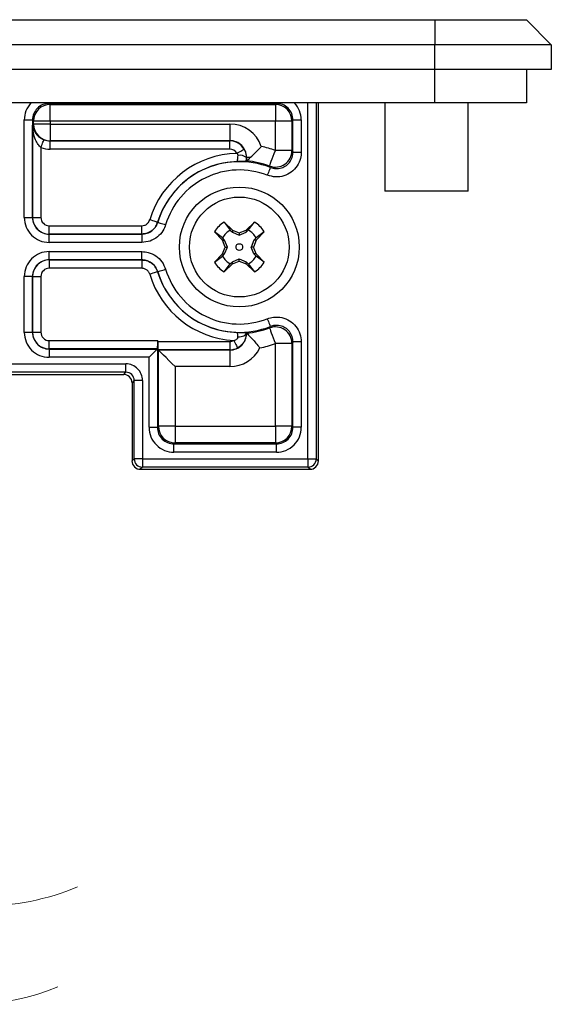
# Model space of a CAD drawing. Units: millimetres. Extents: x -729 to -6, y 7 to 453.
# Drawn here: x -162 to -130, y 69 to 129 of the extents above; entities that cross this region are included whole.
import ezdxf

# ---------------------------------------------------------------- set-up
doc = ezdxf.new("R2010")
doc.units = ezdxf.units.MM
doc.layers.add('中線', color=3, linetype='Continuous', lineweight=25)
doc.layers.add('細線', color=7, linetype='Continuous', lineweight=13)

msp = doc.modelspace()

# ---------------------------------------------------------------- linework, layer by layer
at = {"layer": '中線'}
for p, q in [((-202.693, 128.504), (-136.693, 128.504)), ((-136.693, 128.504), (-131.193, 128.504)), ((-136.693, 128.504), (-136.693, 127.004)), ((-131.193, 128.504), (-129.693, 127.004)), ((-136.693, 127.004), (-202.693, 127.004)), ((-129.693, 127.004), (-136.693, 127.004)), ((-136.693, 125.504), (-136.693, 127.004)), ((-129.693, 127.004), (-129.693, 125.504)), ((-136.693, 125.504), (-202.693, 125.504)), ((-136.693, 123.504), (-136.693, 125.504)), ((-129.693, 125.504), (-136.693, 125.504)), ((-131.193, 125.504), (-131.193, 123.504)), ((-136.693, 123.504), (-202.693, 123.504)), ((-159.87, 123.504), (-159.87, 123.48)), ((-146.217, 123.48), (-159.87, 123.48)), ((-159.87, 123.48), (-159.808, 123.418)), ((-159.808, 123.418), (-146.279, 123.418)), ((-159.808, 122.419), (-159.808, 123.418)), ((-146.279, 123.418), (-146.217, 123.48)), ((-146.279, 123.418), (-146.279, 122.419)), ((-146.217, 123.504), (-146.217, 123.48)), ((-144.323, 102.134), (-144.323, 123.504)), ((-143.823, 123.504), (-143.823, 102.134)), ((-143.693, 102.004), (-143.693, 123.504)), ((-139.693, 123.504), (-139.693, 118.204)), ((-131.193, 123.504), (-136.693, 123.504)), ((-134.693, 118.204), (-134.693, 123.504)), ((-161.368, 116.628), (-161.368, 122.481)), ((-161.368, 122.481), (-160.869, 122.481)), ((-160.869, 122.481), (-160.869, 116.628)), ((-160.807, 122.419), (-160.869, 122.481)), ((-160.807, 122.237), (-160.807, 122.419)), ((-159.808, 122.419), (-160.807, 122.419)), ((-146.279, 122.419), (-159.808, 122.419)), ((-159.808, 122.419), (-159.808, 122.237)), ((-145.28, 122.419), (-146.279, 122.419)), ((-146.279, 120.649), (-146.279, 122.419)), ((-145.218, 122.481), (-145.28, 122.419)), ((-145.28, 122.419), (-145.28, 120.649)), ((-145.218, 122.481), (-144.719, 122.481)), ((-145.218, 120.559), (-145.218, 122.481)), ((-144.719, 122.481), (-144.719, 120.559)), ((-160.866, 122.178), (-160.807, 122.237)), ((-160.866, 116.631), (-160.866, 122.178)), ((-159.808, 122.237), (-160.807, 122.237)), ((-159.808, 122.237), (-149.008, 122.237)), ((-159.808, 122.237), (-159.808, 121.239)), ((-149.008, 122.237), (-149.008, 121.239)), ((-159.808, 121.239), (-159.817, 121.229)), ((-159.817, 120.73), (-159.817, 121.229)), ((-159.817, 121.229), (-149.017, 121.229)), ((-149.008, 121.239), (-159.808, 121.239)), ((-149.017, 121.229), (-149.008, 121.239)), ((-149.017, 120.73), (-149.017, 121.229)), ((-160.366, 120.834), (-160.366, 116.631)), ((-149.017, 120.73), (-159.817, 120.73)), ((-145.28, 120.649), (-146.279, 120.649)), ((-148.02, 120.229), (-148.025, 120.009)), ((-148.009, 120.24), (-148.02, 120.229)), ((-148.009, 120.023), (-148.009, 120.24)), ((-148.009, 120.24), (-147.768, 120.24)), ((-145.218, 120.559), (-144.719, 120.559)), ((-148.009, 120.023), (-148.025, 120.009)), ((-138.581, 118.204), (-139.693, 118.204)), ((-134.693, 118.204), (-138.581, 118.204)), ((-161.368, 116.628), (-160.869, 116.628)), ((-160.869, 116.628), (-160.866, 116.631)), ((-160.866, 116.631), (-160.366, 116.631)), ((-159.867, 115.632), (-159.867, 116.131)), ((-159.867, 116.131), (-154.306, 116.131)), ((-154.306, 115.632), (-154.306, 116.131)), ((-153.351, 116.341), (-153.349, 116.339)), ((-149.361, 116.345), (-148.985, 115.863)), ((-149.361, 116.345), (-148.862, 115.861)), ((-148.024, 115.861), (-147.526, 116.345)), ((-147.902, 115.863), (-147.526, 116.345)), ((-159.867, 115.632), (-159.87, 115.629)), ((-159.87, 115.13), (-159.87, 115.629)), ((-159.87, 115.629), (-154.304, 115.629)), ((-154.306, 115.632), (-159.867, 115.632)), ((-154.304, 115.629), (-154.306, 115.632)), ((-154.304, 115.629), (-154.304, 115.13)), ((-149.452, 115.396), (-149.934, 115.772)), ((-149.45, 115.273), (-149.934, 115.772)), ((-149.325, 115.273), (-149.452, 115.396)), ((-148.985, 115.863), (-148.862, 115.736)), ((-148.862, 115.861), (-148.443, 115.708)), ((-148.862, 115.861), (-148.862, 115.736)), ((-148.862, 115.736), (-148.443, 115.57)), ((-148.443, 115.708), (-148.024, 115.861)), ((-148.443, 115.57), (-148.024, 115.736)), ((-148.443, 115.708), (-148.443, 115.57)), ((-148.024, 115.736), (-147.902, 115.863)), ((-148.024, 115.861), (-148.024, 115.736)), ((-147.434, 115.396), (-147.562, 115.273)), ((-146.953, 115.772), (-147.436, 115.273)), ((-146.953, 115.772), (-147.434, 115.396)), ((-154.304, 115.13), (-159.87, 115.13)), ((-149.297, 114.854), (-149.45, 115.273)), ((-149.45, 115.273), (-149.325, 115.273)), ((-149.45, 114.435), (-149.297, 114.854)), ((-149.158, 114.854), (-149.325, 115.273)), ((-149.325, 114.435), (-149.158, 114.854)), ((-149.297, 114.854), (-149.158, 114.854)), ((-147.562, 115.273), (-147.728, 114.854)), ((-147.562, 114.435), (-147.728, 114.854)), ((-147.59, 114.854), (-147.728, 114.854)), ((-147.436, 115.273), (-147.59, 114.854)), ((-147.436, 114.435), (-147.59, 114.854)), ((-147.436, 115.273), (-147.562, 115.273)), ((-159.87, 114.579), (-154.304, 114.579)), ((-159.87, 114.08), (-159.87, 114.579)), ((-154.304, 114.08), (-154.304, 114.579)), ((-149.934, 113.937), (-149.45, 114.435)), ((-149.934, 113.937), (-149.452, 114.313)), ((-149.452, 114.313), (-149.325, 114.435)), ((-149.45, 114.435), (-149.325, 114.435)), ((-148.862, 113.973), (-148.443, 114.139)), ((-148.443, 114.001), (-148.443, 114.139)), ((-148.443, 114.139), (-148.024, 113.973)), ((-147.436, 114.435), (-147.562, 114.435)), ((-147.434, 114.313), (-147.562, 114.435)), ((-146.953, 113.937), (-147.436, 114.435)), ((-146.953, 113.937), (-147.434, 114.313)), ((-154.304, 114.08), (-159.87, 114.08)), ((-159.87, 114.08), (-159.867, 114.077)), ((-159.867, 114.077), (-154.306, 114.077)), ((-159.867, 114.077), (-159.867, 113.578)), ((-154.306, 113.578), (-159.867, 113.578)), ((-154.306, 114.077), (-154.304, 114.08)), ((-154.306, 114.077), (-154.306, 113.578)), ((-149.361, 113.364), (-148.862, 113.848)), ((-149.361, 113.364), (-148.985, 113.846)), ((-148.985, 113.846), (-148.862, 113.973)), ((-148.862, 113.848), (-148.443, 114.001)), ((-148.862, 113.848), (-148.862, 113.973)), ((-148.443, 114.001), (-148.024, 113.848)), ((-148.024, 113.973), (-147.902, 113.846)), ((-148.024, 113.848), (-148.024, 113.973)), ((-148.024, 113.848), (-147.526, 113.364)), ((-147.902, 113.846), (-147.526, 113.364)), ((-161.368, 109.728), (-161.368, 113.081)), ((-160.869, 113.081), (-161.368, 113.081)), ((-160.869, 113.081), (-160.869, 109.728)), ((-160.866, 113.078), (-160.869, 113.081)), ((-160.866, 109.731), (-160.866, 113.078)), ((-160.866, 113.078), (-160.366, 113.078)), ((-160.366, 113.078), (-160.366, 109.731)), ((-153.349, 113.37), (-153.351, 113.368)), ((-160.869, 109.728), (-161.368, 109.728)), ((-160.869, 109.728), (-160.866, 109.731)), ((-160.866, 109.731), (-160.366, 109.731)), ((-148.009, 109.686), (-148.025, 109.7)), ((-148.025, 109.7), (-148.024, 109.684)), ((-148.024, 109.684), (-148.009, 109.669)), ((-148.009, 109.669), (-148.009, 109.686)), ((-148.009, 109.686), (-147.99, 109.669)), ((-148.009, 109.669), (-147.99, 109.669)), ((-159.867, 108.732), (-159.867, 109.231)), ((-159.867, 109.231), (-153.341, 109.231)), ((-153.341, 109.179), (-153.341, 109.231)), ((-153.341, 109.179), (-149.017, 109.179)), ((-149.017, 109.179), (-149.017, 108.68)), ((-145.28, 109.06), (-146.279, 109.06)), ((-146.279, 104.09), (-146.279, 109.06)), ((-145.28, 109.06), (-145.28, 104.09)), ((-144.719, 109.15), (-145.218, 109.15)), ((-145.218, 104.028), (-145.218, 109.15)), ((-144.719, 109.15), (-144.719, 104.028)), ((-159.867, 108.732), (-159.87, 108.729)), ((-159.87, 108.729), (-153.369, 108.729)), ((-159.87, 108.729), (-159.87, 108.23)), ((-153.868, 108.23), (-159.87, 108.23)), ((-153.366, 108.732), (-159.867, 108.732)), ((-153.868, 104.028), (-153.868, 108.23)), ((-153.366, 108.732), (-153.369, 108.729)), ((-153.369, 108.729), (-153.369, 104.028)), ((-153.307, 108.67), (-153.316, 108.68)), ((-149.017, 108.68), (-153.316, 108.68)), ((-153.307, 104.09), (-153.307, 108.67)), ((-153.307, 108.67), (-149.008, 108.67)), ((-149.008, 108.67), (-149.017, 108.68)), ((-149.008, 108.67), (-149.008, 107.672)), ((-184.123, 107.834), (-155.263, 107.834)), ((-155.263, 107.334), (-155.263, 107.834)), ((-149.008, 107.672), (-152.308, 107.672)), ((-152.308, 107.672), (-152.308, 104.09)), ((-155.263, 107.334), (-184.123, 107.334)), ((-183.994, 107.204), (-155.393, 107.204)), ((-155.393, 107.204), (-155.263, 107.334)), ((-154.764, 106.835), (-154.893, 106.705)), ((-154.893, 106.705), (-154.893, 102.004)), ((-154.264, 106.835), (-154.764, 106.835)), ((-154.764, 102.134), (-154.764, 106.835)), ((-154.264, 106.835), (-154.264, 102.134)), ((-153.369, 104.028), (-153.307, 104.09)), ((-152.308, 104.09), (-153.307, 104.09)), ((-152.308, 104.09), (-146.279, 104.09)), ((-152.308, 104.09), (-152.308, 103.091)), ((-145.28, 104.09), (-146.279, 104.09)), ((-146.279, 104.09), (-146.279, 103.091)), ((-145.28, 104.09), (-145.218, 104.028)), ((-153.868, 104.028), (-153.369, 104.028)), ((-144.719, 104.028), (-145.218, 104.028)), ((-152.308, 103.091), (-152.37, 103.029)), ((-152.37, 102.53), (-152.37, 103.029)), ((-152.37, 103.029), (-146.217, 103.029)), ((-146.279, 103.091), (-152.308, 103.091)), ((-146.217, 103.029), (-146.279, 103.091)), ((-146.217, 102.53), (-146.217, 103.029)), ((-146.217, 102.53), (-152.37, 102.53)), ((-154.893, 102.004), (-154.764, 102.134)), ((-154.264, 102.134), (-154.764, 102.134)), ((-154.264, 102.134), (-144.323, 102.134)), ((-154.264, 102.134), (-154.264, 101.634)), ((-144.323, 102.134), (-144.323, 101.634)), ((-144.323, 102.134), (-143.823, 102.134)), ((-143.823, 102.134), (-143.693, 102.004)), ((-154.264, 101.634), (-154.394, 101.504)), ((-154.394, 101.504), (-144.193, 101.504)), ((-154.293, 101.504), (-153.393, 101.504)), ((-144.323, 101.634), (-154.264, 101.634)), ((-145.193, 101.504), (-144.193, 101.504)), ((-144.193, 101.504), (-144.323, 101.634))]:
    msp.add_line(p, q, dxfattribs=at)
at = {"layer": '中線', "flags": 128}
for points in [[(-160.366, 120.834), (-160.332, 120.921), (-160.299, 121.005), (-160.269, 121.083), (-160.242, 121.152), (-160.219, 121.21), (-160.201, 121.254), (-160.189, 121.284), (-160.184, 121.298)], [(-148.584, 120.48), (-148.503, 120.526), (-148.425, 120.571), (-148.353, 120.612), (-148.289, 120.649), (-148.235, 120.68), (-148.193, 120.704), (-148.165, 120.72), (-148.152, 120.728)], [(-146.628, 119.713), (-146.618, 119.739), (-146.596, 119.798), (-146.563, 119.887), (-146.52, 120.004), (-146.467, 120.143), (-146.408, 120.301), (-146.345, 120.472), (-146.279, 120.649)], [(-146.58, 119.629), (-146.585, 119.616), (-146.596, 119.586), (-146.614, 119.542), (-146.636, 119.484), (-146.663, 119.415), (-146.694, 119.336), (-146.727, 119.251), (-146.761, 119.163)], [(-153.351, 116.341), (-153.364, 116.345), (-153.394, 116.354), (-153.44, 116.368), (-153.499, 116.386), (-153.571, 116.408), (-153.651, 116.432), (-153.738, 116.459), (-153.829, 116.486)], [(-153.349, 116.339), (-153.335, 116.335), (-153.305, 116.326), (-153.26, 116.312), (-153.2, 116.294), (-153.129, 116.272), (-153.048, 116.248), (-152.961, 116.221), (-152.871, 116.194)], [(-153.351, 113.368), (-153.364, 113.364), (-153.394, 113.355), (-153.44, 113.341), (-153.499, 113.323), (-153.571, 113.301), (-153.651, 113.277), (-153.738, 113.25), (-153.829, 113.223)], [(-153.349, 113.37), (-153.335, 113.374), (-153.305, 113.383), (-153.26, 113.397), (-153.2, 113.415), (-153.129, 113.437), (-153.048, 113.461), (-152.961, 113.488), (-152.871, 113.515)], [(-146.761, 110.546), (-146.727, 110.458), (-146.694, 110.373), (-146.663, 110.294), (-146.636, 110.225), (-146.614, 110.167), (-146.596, 110.123), (-146.585, 110.093), (-146.58, 110.08)], [(-146.628, 109.996), (-146.618, 109.97), (-146.596, 109.911), (-146.563, 109.822), (-146.52, 109.705), (-146.467, 109.565), (-146.408, 109.408), (-146.345, 109.237), (-146.279, 109.06)], [(-148.527, 109.456), (-148.432, 109.462), (-148.34, 109.476), (-148.255, 109.498), (-148.18, 109.526), (-148.117, 109.56), (-148.069, 109.599), (-148.038, 109.641), (-148.024, 109.684)], [(-148.782, 109.238), (-148.738, 109.156), (-148.696, 109.076), (-148.656, 109.003), (-148.621, 108.937), (-148.592, 108.882), (-148.569, 108.84), (-148.554, 108.811), (-148.547, 108.798)], [(-153.868, 108.23), (-153.774, 108.324), (-153.683, 108.415), (-153.598, 108.5), (-153.524, 108.574), (-153.461, 108.636), (-153.414, 108.684), (-153.382, 108.715), (-153.369, 108.729)], [(-152.308, 107.672), (-152.497, 107.86), (-152.679, 108.042), (-152.847, 108.211), (-152.996, 108.36), (-153.121, 108.485), (-153.216, 108.58), (-153.279, 108.642), (-153.307, 108.67)]]:
    msp.add_lwpolyline(points, dxfattribs=at)
at = {"layer": '中線'}
for radius in [3.601, 3, 0.2]:
    msp.add_circle((-148.443, 114.854), radius, dxfattribs=at)
for centre, radius, start, end in [((-159.87, 122.481), 1.498, 136.93075, 180.01811), ((-159.872, 122.483), 0.996, 89.86802, 180.13209), ((-159.805, 122.416), 1.002, 90.18365, 179.81646), ((-146.282, 122.416), 1.002, 0.18365, 89.81625), ((-146.215, 122.483), 0.996, 359.86802, 90.13198), ((-146.217, 122.481), 1.498, 359.98183, 43.0694), ((-159.805, 122.241), 1.002, 180.18397, 269.81635), ((-149.007, 120.241), 1.996, 19.17133, 90.03215), ((-159.819, 122.229), 1, 248.59671, 270.08868), ((-149.019, 120.229), 1, 29.91424, 89.92245), ((-149.004, 120.244), 0.995, 359.76376, 90.23624), ((-159.818, 122.23), 1.5, 248.53418, 270.00501), ((-149.017, 120.231), 0.499, 29.8888, 90.02604), ((-148.443, 114.854), 6.186, 69.51385, 77.65907), ((-146.282, 120.654), 1.002, 249.80892, 359.70448), ((-148.443, 114.854), 5.627, 91.4342, 163.14603), ((-148.42, 119.698), 0.665, 53.02522, 98.76774), ((-148.443, 114.854), 5.128, 91.5371, 163.14577), ((-148.443, 114.854), 5.125, 68.67807, 163.16501), ((-148.443, 114.854), 4.626, 68.67812, 163.16489), ((-148.443, 114.855), 5.186, 69.51246, 85.19861), ((-159.871, 116.627), 1.497, 179.97291, 270.02698), ((-159.872, 116.626), 0.996, 179.86767, 270.13222), ((-159.866, 116.632), 1, 180.07837, 269.92152), ((-159.867, 116.63), 0.499, 179.97346, 270.02644), ((-148.443, 114.855), 1.75, 121.61199, 148.3882), ((-148.443, 114.855), 1.75, 31.6118, 58.38801), ((-148.443, 114.854), 1.145, 118.2207, 151.7793), ((-148.443, 114.854), 1.145, 28.2207, 61.7793), ((-159.871, 113.082), 1.497, 89.97302, 180.02681), ((-148.443, 114.854), 1.145, 208.2207, 241.7793), ((-148.443, 114.854), 1.145, 298.2207, 331.7793), ((-159.872, 113.083), 0.996, 89.86777, 180.13191), ((-159.866, 113.077), 1, 90.07805, 179.92206), ((-159.867, 113.079), 0.499, 89.97186, 180.02824), ((-148.443, 114.855), 1.75, 211.61327, 238.38655), ((-148.443, 114.855), 1.75, 301.61345, 328.38673), ((-148.443, 114.854), 5.627, 196.85413, 266.55109), ((-148.443, 114.854), 5.128, 196.85409, 268.46292), ((-148.443, 114.854), 5.125, 196.83511, 291.32191), ((-148.443, 114.854), 4.626, 196.83511, 291.32188), ((-148.443, 114.855), 5.187, 274.80256, 290.48637), ((-146.282, 109.055), 1.002, 0.29552, 110.19108), ((-159.871, 109.727), 1.497, 179.97319, 270.02698), ((-159.872, 109.726), 0.996, 179.86809, 270.13223), ((-159.866, 109.732), 1, 180.07819, 269.92213), ((-159.867, 109.73), 0.499, 179.97261, 270.02814), ((-149.004, 109.665), 0.995, 269.76315, 0.23685), ((-156.042, 109.115), 2.703, 351.84744, 2.4582), ((-150.64, 109.063), 2.704, 177.54286, 188.15159), ((-149.017, 109.679), 0.5, 269.99094, 298.08091), ((-149.019, 109.68), 1, 270.07865, 298.12851), ((-148.444, 114.855), 6.186, 281.47888, 290.48603), ((-149.007, 109.668), 1.996, 269.97293, 334.00346), ((-155.263, 106.835), 0.999, 359.98842, 90.01158), ((-155.393, 106.705), 0.5, 359.98839, 90.01161), ((-155.262, 106.836), 0.499, 359.89483, 90.10517), ((-152.305, 104.093), 1.002, 180.18365, 269.81625), ((-146.282, 104.093), 1.002, 270.18375, 359.81635), ((-152.371, 104.027), 1.497, 179.97319, 270.02702), ((-152.372, 104.026), 0.996, 179.86847, 270.13142), ((-146.216, 104.027), 1.497, 269.97298, 0.02681), ((-146.215, 104.026), 0.996, 269.86862, 0.13138), ((-154.394, 102.004), 0.5, 179.98839, 270.01161), ((-154.263, 102.135), 0.5, 180.08075, 269.91925), ((-144.324, 102.135), 0.5, 270.0808, 359.9192), ((-144.193, 102.004), 0.5, 269.98862, 0.01138)]:
    msp.add_arc(centre, radius, start, end, dxfattribs=at)
for points, knots in [([(-160.866, 122.178), (-160.866, 122.177), (-160.859, 122.078), (-160.807, 121.865), (-160.639, 121.602), (-160.465, 121.451), (-160.316, 121.357), (-160.241, 121.324), (-160.184, 121.298)], [0, 0, 0, 0, 0.003364, 0.255346, 0.549546, 0.790199, 0.839188, 1, 1, 1, 1]), ([(-160.366, 120.834), (-160.423, 120.889), (-160.558, 121.019), (-160.716, 121.328), (-160.831, 121.722), (-160.862, 122.027), (-160.866, 122.176), (-160.866, 122.178)], [0, 0, 0, 0, 0.160551, 0.379597, 0.695668, 0.995103, 1, 1, 1, 1]), ([(-148.152, 120.728), (-148.118, 120.661), (-148.04, 120.504), (-148.027, 120.329), (-148.02, 120.229)], [0, 0, 0, 0, 0.430879, 1, 1, 1, 1]), ([(-147.768, 120.24), (-147.661, 120.339), (-147.462, 120.524), (-147.255, 120.748), (-147.147, 120.868), (-147.123, 120.895), (-147.121, 120.897)], [0, 0, 0, 0, 0.475101, 0.881659, 0.992575, 1, 1, 1, 1]), ([(-145.28, 120.649), (-145.271, 120.635), (-145.25, 120.605), (-145.23, 120.575), (-145.218, 120.559)], [0, 0, 0, 0, 0.4444578, 1, 1, 1, 1]), ([(-148.521, 120.355), (-148.522, 120.369), (-148.524, 120.395), (-148.545, 120.44), (-148.568, 120.464), (-148.584, 120.48)], [0, 0, 0, 0, 0.299664, 0.534255, 1, 1, 1, 1]), ([(-148.581, 119.98), (-148.576, 119.988), (-148.555, 120.016), (-148.545, 120.095), (-148.528, 120.211), (-148.524, 120.304), (-148.521, 120.355)], [0, 0, 0, 0, 0.070808, 0.277829, 0.598729, 1, 1, 1, 1]), ([(-148.009, 120.023), (-147.991, 120.039), (-147.935, 120.091), (-147.855, 120.163), (-147.792, 120.219), (-147.768, 120.24)], [0, 0, 0, 0, 0.222165, 0.705424, 1, 1, 1, 1]), ([(-144.719, 120.559), (-144.729, 120.431), (-144.751, 120.135), (-144.952, 119.705), (-145.303, 119.334), (-145.759, 119.103), (-146.271, 119.025), (-146.598, 119.117), (-146.761, 119.163)], [0, 0, 0, 0, 0.132364, 0.305479, 0.478546, 0.652032, 0.826027, 1, 1, 1, 1]), ([(-146.58, 119.629), (-146.471, 119.598), (-146.253, 119.536), (-145.911, 119.587), (-145.606, 119.741), (-145.373, 119.988), (-145.239, 120.276), (-145.224, 120.473), (-145.218, 120.559)], [0, 0, 0, 0, 0.174168, 0.348122, 0.521428, 0.694341, 0.867466, 1, 1, 1, 1]), ([(-148.025, 120.009), (-148.044, 120.005), (-148.121, 119.992), (-148.306, 119.998), (-148.472, 119.988), (-148.58, 119.98), (-148.581, 119.98)], [0, 0, 0, 0, 0.104333, 0.420506, 0.993558, 1, 1, 1, 1]), ([(-146.58, 119.629), (-146.589, 119.644), (-146.605, 119.672), (-146.621, 119.701), (-146.628, 119.713)], [0, 0, 0, 0, 0.555259, 1, 1, 1, 1]), ([(-154.306, 116.131), (-154.25, 116.137), (-154.138, 116.148), (-153.989, 116.234), (-153.881, 116.351), (-153.845, 116.445), (-153.829, 116.486)], [0, 0, 0, 0, 0.26421, 0.528428, 0.792435, 1, 1, 1, 1]), ([(-153.351, 116.341), (-153.383, 116.259), (-153.456, 116.072), (-153.672, 115.838), (-153.969, 115.665), (-154.194, 115.643), (-154.306, 115.632)], [0, 0, 0, 0, 0.20752, 0.471563, 0.735839, 1, 1, 1, 1]), ([(-154.304, 115.629), (-154.192, 115.64), (-153.967, 115.662), (-153.669, 115.834), (-153.453, 116.069), (-153.381, 116.256), (-153.349, 116.339)], [0, 0, 0, 0, 0.264191, 0.528284, 0.792172, 1, 1, 1, 1]), ([(-152.871, 116.194), (-152.919, 116.07), (-153.028, 115.79), (-153.352, 115.438), (-153.799, 115.18), (-154.136, 115.147), (-154.304, 115.13)], [0, 0, 0, 0, 0.207778, 0.471707, 0.735859, 1, 1, 1, 1]), ([(-154.304, 114.579), (-154.172, 114.569), (-153.872, 114.545), (-153.441, 114.337), (-153.065, 113.985), (-152.935, 113.671), (-152.871, 113.515)], [0, 0, 0, 0, 0.207776, 0.471706, 0.735859, 1, 1, 1, 1]), ([(-154.306, 114.077), (-154.218, 114.07), (-154.018, 114.054), (-153.732, 113.915), (-153.48, 113.681), (-153.394, 113.472), (-153.351, 113.368)], [0, 0, 0, 0, 0.207521, 0.471561, 0.735843, 1, 1, 1, 1]), ([(-153.829, 113.223), (-153.85, 113.275), (-153.893, 113.38), (-154.019, 113.497), (-154.162, 113.566), (-154.262, 113.574), (-154.306, 113.578)], [0, 0, 0, 0, 0.264206, 0.528426, 0.792429, 1, 1, 1, 1]), ([(-153.349, 113.37), (-153.392, 113.475), (-153.478, 113.684), (-153.729, 113.919), (-154.016, 114.058), (-154.216, 114.073), (-154.304, 114.08)], [0, 0, 0, 0, 0.26419, 0.528285, 0.792172, 1, 1, 1, 1]), ([(-146.761, 110.546), (-146.639, 110.583), (-146.355, 110.67), (-145.881, 110.639), (-145.408, 110.447), (-145.027, 110.106), (-144.769, 109.657), (-144.735, 109.319), (-144.719, 109.15)], [0, 0, 0, 0, 0.1323634, 0.3054776, 0.4785453, 0.6520335, 0.8260261, 1, 1, 1, 1]), ([(-146.628, 109.996), (-146.621, 110.008), (-146.605, 110.037), (-146.589, 110.065), (-146.58, 110.08)], [0, 0, 0, 0, 0.444712, 1, 1, 1, 1]), ([(-145.218, 109.15), (-145.229, 109.263), (-145.251, 109.489), (-145.423, 109.789), (-145.676, 110.016), (-145.992, 110.144), (-146.309, 110.164), (-146.498, 110.106), (-146.58, 110.08)], [0, 0, 0, 0, 0.174167, 0.34812, 0.521431, 0.694341, 0.867466, 1, 1, 1, 1]), ([(-148.782, 109.238), (-148.74, 109.25), (-148.663, 109.273), (-148.581, 109.329), (-148.544, 109.381), (-148.528, 109.419), (-148.527, 109.442), (-148.527, 109.456)], [0, 0, 0, 0, 0.363837, 0.662079, 0.804597, 0.886712, 1, 1, 1, 1]), ([(-148.581, 109.729), (-148.58, 109.729), (-148.472, 109.721), (-148.306, 109.711), (-148.121, 109.716), (-148.044, 109.704), (-148.025, 109.7)], [0, 0, 0, 0, 0.006441, 0.579494, 0.895667, 1, 1, 1, 1]), ([(-148.527, 109.456), (-148.532, 109.501), (-148.539, 109.577), (-148.549, 109.672), (-148.573, 109.714), (-148.581, 109.729)], [0, 0, 0, 0, 0.483777, 0.825339, 1, 1, 1, 1]), ([(-148.024, 109.684), (-148.026, 109.63), (-148.032, 109.48), (-148.11, 109.234), (-148.282, 108.972), (-148.459, 108.856), (-148.547, 108.798)], [0, 0, 0, 0, 0.149406, 0.417926, 0.707613, 1, 1, 1, 1]), ([(-147.99, 109.669), (-147.955, 109.636), (-147.864, 109.551), (-147.7, 109.379), (-147.495, 109.147), (-147.329, 108.942), (-147.234, 108.821), (-147.214, 108.795), (-147.213, 108.793)], [0, 0, 0, 0, 0.123935, 0.31813, 0.607503, 0.915303, 0.993943, 1, 1, 1, 1]), ([(-145.218, 109.15), (-145.23, 109.134), (-145.25, 109.104), (-145.271, 109.074), (-145.28, 109.06)], [0, 0, 0, 0, 0.5555422, 1, 1, 1, 1])]:
    msp.add_open_spline(points, degree=3, knots=knots, dxfattribs=at)
at = {"layer": '細線'}
for centre, radius in [((-163.931, 90.255), 14.983), ((-164.581, 82.995), 13.618)]:
    msp.add_arc(centre, radius, 247.38014, 292.61986, dxfattribs=at)

doc.saveas('drawing.dxf')
